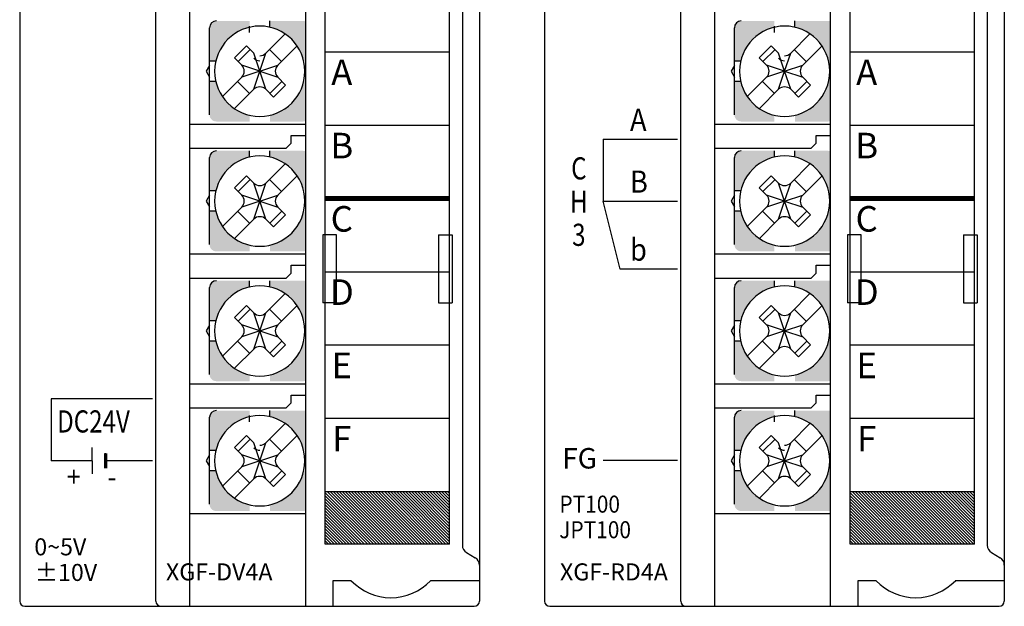
# Model space of a CAD drawing. Extents: x -653 to 2229, y -1455 to -568.
# Drawn here: x 1479 to 1537, y -839 to -805 of the extents above; entities that cross this region are included whole.
import ezdxf
from ezdxf.enums import TextEntityAlignment as Align

# ---------------------------------------------------------------- set-up
doc = ezdxf.new("R2010")
doc.units = 0
doc.header["$LTSCALE"] = 23.1
doc.header["$MEASUREMENT"] = 0
doc.layers.get('0').update_dxf_attribs({"linetype": 'CONTINUOUS'})
for name, color, linetype in [('1', 3, 'CONTINUOUS'), ('nut', 9, 'CONTINUOUS'), ('pin', 6, 'CONTINUOUS'), ('SCREW', 4, 'CONTINUOUS'), ('T', 3, 'CONTINUOUS')]:
    doc.layers.add(name, color=color, linetype=linetype)
doc.styles.add('S', font='ROMANS.shx', dxfattribs={"width": 0.8})
doc.styles.add('SIMPLEX', font='simplex', dxfattribs={"height": 2.5, "bigfont": 'whgtxt'})
doc.styles.add('WHGTXT', font='Gulim.ttf')
doc.styles.add('XG-T TEXT', font='romans.shx', dxfattribs={"width": 0.8, "bigfont": 'whgtxt.shx'})

msp = doc.modelspace()

# ---------------------------------------------------------------- hatches: boundary and pattern name
at = {"ltscale": 0.002}
h = msp.add_hatch(dxfattribs=at)
h.set_pattern_fill('ANSI31', scale=1.00004, angle=-90, style=0)
h.set_pattern_definition([(315, (1901.46372, 3943.77754), (0.0883918832, 0.0883918832), [])])
h.paths.add_polyline_path([(1503.939, -835.594), (1503.939, -832.507), (1497.714, -832.507), (1497.714, -835.594)])
h.paths.add_polyline_path([(1497.714, -832.507), (1496.639, -832.507), (1496.639, -835.594), (1497.714, -835.594)])
h = msp.add_hatch(dxfattribs=at)
h.set_pattern_fill('ANSI31', scale=1.00004, angle=-90, style=0)
h.set_pattern_definition([(315, (1932.29204, 3943.77754), (0.0883918832, 0.0883918832), [])])
h.paths.add_polyline_path([(1534.768, -835.594), (1534.768, -832.507), (1528.542, -832.507), (1528.542, -835.594)])
h.paths.add_polyline_path([(1528.542, -832.507), (1527.467, -832.507), (1527.467, -835.594), (1528.542, -835.594)])
at = {"layer": 'nut'}
h = msp.add_hatch(color=7, dxfattribs=at)
h.paths.add_polyline_path([(1495.37, -807.243), (1495.489, -807.243), (1495.489, -804.922, 0.096396), (1495.339, -804.893), (1493.389, -804.893), (1493.389, -805.262, -0.285932)])
h.paths.add_polyline_path([(1495.339, -810.793, 0.096396), (1495.489, -810.764), (1495.489, -808.443), (1495.37, -808.443, -0.285932), (1493.389, -810.425), (1493.389, -810.793)])
h.paths.add_polyline_path([(1492.189, -810.793), (1492.189, -810.425, -0.285932), (1490.208, -808.443), (1489.839, -808.443), (1489.839, -810.393, 0.414214), (1490.239, -810.793)])
h.paths.add_polyline_path([(1492.189, -805.262), (1492.189, -804.893), (1490.239, -804.893, 0.414214), (1489.839, -805.293), (1489.839, -807.243), (1490.208, -807.243, -0.285932)])
h = msp.add_hatch(color=7, dxfattribs=at)
h.paths.add_polyline_path([(1526.199, -807.243), (1526.317, -807.243), (1526.317, -804.922, 0.096396), (1526.167, -804.893), (1524.217, -804.893), (1524.217, -805.262, -0.285932)])
h.paths.add_polyline_path([(1526.167, -810.793, 0.096396), (1526.317, -810.764), (1526.317, -808.443), (1526.199, -808.443, -0.285932), (1524.217, -810.425), (1524.217, -810.793)])
h.paths.add_polyline_path([(1523.017, -810.793), (1523.017, -810.425, -0.285932), (1521.036, -808.443), (1520.667, -808.443), (1520.667, -810.393, 0.414214), (1521.067, -810.793)])
h.paths.add_polyline_path([(1523.017, -805.262), (1523.017, -804.893), (1521.067, -804.893, 0.414214), (1520.667, -805.293), (1520.667, -807.243), (1521.036, -807.243, -0.285932)])
h = msp.add_hatch(color=7, dxfattribs=at)
h.paths.add_polyline_path([(1495.37, -814.864), (1495.489, -814.864), (1495.489, -812.543, 0.096396), (1495.339, -812.513), (1493.389, -812.513), (1493.389, -812.882, -0.285932)])
h.paths.add_polyline_path([(1495.339, -818.414, 0.096396), (1495.489, -818.385), (1495.489, -816.064), (1495.37, -816.064, -0.285932), (1493.389, -818.045), (1493.389, -818.414)])
h.paths.add_polyline_path([(1492.189, -818.414), (1492.189, -818.045, -0.285932), (1490.208, -816.064), (1489.839, -816.064), (1489.839, -818.014, 0.414214), (1490.239, -818.414)])
h.paths.add_polyline_path([(1492.189, -812.882), (1492.189, -812.513), (1490.239, -812.513, 0.414214), (1489.839, -812.913), (1489.839, -814.864), (1490.208, -814.864, -0.285932)])
h = msp.add_hatch(color=7, dxfattribs=at)
h.paths.add_polyline_path([(1526.199, -814.864), (1526.317, -814.864), (1526.317, -812.543, 0.096396), (1526.167, -812.513), (1524.217, -812.513), (1524.217, -812.882, -0.285932)])
h.paths.add_polyline_path([(1526.167, -818.414, 0.096396), (1526.317, -818.385), (1526.317, -816.064), (1526.199, -816.064, -0.285932), (1524.217, -818.045), (1524.217, -818.414)])
h.paths.add_polyline_path([(1523.017, -818.414), (1523.017, -818.045, -0.285932), (1521.036, -816.064), (1520.667, -816.064), (1520.667, -818.014, 0.414214), (1521.067, -818.414)])
h.paths.add_polyline_path([(1523.017, -812.882), (1523.017, -812.513), (1521.067, -812.513, 0.414214), (1520.667, -812.913), (1520.667, -814.864), (1521.036, -814.864, -0.285932)])
h = msp.add_hatch(color=7, dxfattribs=at)
h.paths.add_polyline_path([(1495.37, -822.484), (1495.489, -822.484), (1495.489, -820.163, 0.096396), (1495.339, -820.134), (1493.389, -820.134), (1493.389, -820.503, -0.285932)])
h.paths.add_polyline_path([(1495.339, -826.034, 0.096396), (1495.489, -826.005), (1495.489, -823.684), (1495.37, -823.684, -0.285932), (1493.389, -825.665), (1493.389, -826.034)])
h.paths.add_polyline_path([(1492.189, -826.034), (1492.189, -825.665, -0.285932), (1490.208, -823.684), (1489.839, -823.684), (1489.839, -825.634, 0.414214), (1490.239, -826.034)])
h.paths.add_polyline_path([(1492.189, -820.503), (1492.189, -820.134), (1490.239, -820.134, 0.414214), (1489.839, -820.534), (1489.839, -822.484), (1490.208, -822.484, -0.285932)])
h = msp.add_hatch(color=7, dxfattribs=at)
h.paths.add_polyline_path([(1526.199, -822.484), (1526.317, -822.484), (1526.317, -820.163, 0.096396), (1526.167, -820.134), (1524.217, -820.134), (1524.217, -820.503, -0.285932)])
h.paths.add_polyline_path([(1526.167, -826.034, 0.096396), (1526.317, -826.005), (1526.317, -823.684), (1526.199, -823.684, -0.285932), (1524.217, -825.665), (1524.217, -826.034)])
h.paths.add_polyline_path([(1523.017, -826.034), (1523.017, -825.665, -0.285932), (1521.036, -823.684), (1520.667, -823.684), (1520.667, -825.634, 0.414214), (1521.067, -826.034)])
h.paths.add_polyline_path([(1523.017, -820.503), (1523.017, -820.134), (1521.067, -820.134, 0.414214), (1520.667, -820.534), (1520.667, -822.484), (1521.036, -822.484, -0.285932)])
h = msp.add_hatch(color=7, dxfattribs=at)
h.paths.add_polyline_path([(1495.37, -830.104), (1495.489, -830.104), (1495.489, -827.783, 0.096396), (1495.339, -827.754), (1493.389, -827.754), (1493.389, -828.123, -0.285932)])
h.paths.add_polyline_path([(1495.339, -833.654, 0.096396), (1495.489, -833.625), (1495.489, -831.304), (1495.37, -831.304, -0.285932), (1493.389, -833.285), (1493.389, -833.654)])
h.paths.add_polyline_path([(1492.189, -833.654), (1492.189, -833.285, -0.285932), (1490.208, -831.304), (1489.839, -831.304), (1489.839, -833.254, 0.414214), (1490.239, -833.654)])
h.paths.add_polyline_path([(1492.189, -828.123), (1492.189, -827.754), (1490.239, -827.754, 0.414214), (1489.839, -828.154), (1489.839, -830.104), (1490.208, -830.104, -0.285932)])
h = msp.add_hatch(color=7, dxfattribs=at)
h.paths.add_polyline_path([(1526.199, -830.104), (1526.317, -830.104), (1526.317, -827.783, 0.096396), (1526.167, -827.754), (1524.217, -827.754), (1524.217, -828.123, -0.285932)])
h.paths.add_polyline_path([(1526.167, -833.654, 0.096396), (1526.317, -833.625), (1526.317, -831.304), (1526.199, -831.304, -0.285932), (1524.217, -833.285), (1524.217, -833.654)])
h.paths.add_polyline_path([(1523.017, -833.654), (1523.017, -833.285, -0.285932), (1521.036, -831.304), (1520.667, -831.304), (1520.667, -833.254, 0.414214), (1521.067, -833.654)])
h.paths.add_polyline_path([(1523.017, -828.123), (1523.017, -827.754), (1521.067, -827.754, 0.414214), (1520.667, -828.154), (1520.667, -830.104), (1521.036, -830.104, -0.285932)])

# ---------------------------------------------------------------- linework, layer by layer
at = {"color": 7, "linetype": 'Continuous'}
msp.add_line((1478.689, -741.541), (1478.689, -838.941), dxfattribs=at)
at = {"color": 7}
for p, q in [((1505.689, -741.541), (1505.689, -838.941)), ((1509.517, -741.541), (1509.517, -838.941)), ((1536.517, -741.541), (1536.517, -838.941)), ((1536.517, -741.541), (1536.517, -838.941)), ((1495.489, -839.245), (1495.489, -757.941)), ((1526.317, -839.245), (1526.317, -757.941)), ((1486.689, -838.945), (1486.689, -758.241)), ((1517.517, -838.945), (1517.517, -758.241)), ((1496.639, -835.594), (1496.639, -761.591)), ((1503.939, -835.594), (1503.939, -761.591)), ((1504.689, -761.525), (1504.689, -835.661)), ((1527.467, -835.594), (1527.467, -761.591)), ((1534.768, -835.594), (1534.768, -761.591)), ((1535.518, -761.525), (1535.518, -835.661)), ((1488.689, -839.245), (1488.689, -766.642)), ((1519.517, -839.245), (1519.517, -766.642)), ((1496.639, -806.706), (1503.939, -806.706)), ((1527.467, -806.706), (1534.768, -806.706)), ((1488.689, -810.943), (1495.489, -810.943)), ((1496.639, -811.006), (1503.939, -811.006)), ((1519.517, -810.943), (1526.317, -810.943)), ((1527.467, -811.006), (1534.768, -811.006)), ((1494.639, -812.063), (1494.639, -811.613)), ((1494.639, -811.613), (1495.489, -811.613)), ((1525.467, -812.063), (1525.467, -811.613)), ((1525.467, -811.613), (1526.317, -811.613)), ((1488.689, -812.363), (1494.339, -812.363)), ((1494.639, -812.063), (1494.339, -812.363)), ((1519.517, -812.363), (1525.167, -812.363)), ((1525.467, -812.063), (1525.167, -812.363)), ((1496.639, -815.306), (1503.939, -815.306)), ((1527.467, -815.306), (1534.768, -815.306)), ((1497.289, -817.444), (1496.489, -817.444)), ((1496.489, -817.444), (1496.489, -821.444)), ((1497.289, -821.444), (1497.289, -817.444)), ((1503.289, -817.444), (1504.089, -817.444)), ((1503.289, -817.444), (1503.289, -821.444)), ((1504.089, -817.444), (1504.089, -821.444)), ((1528.117, -817.444), (1527.317, -817.444)), ((1527.317, -817.444), (1527.317, -821.444)), ((1528.117, -821.444), (1528.117, -817.444)), ((1534.118, -817.444), (1534.918, -817.444)), ((1534.118, -817.444), (1534.118, -821.444)), ((1534.918, -817.444), (1534.918, -821.444)), ((1488.689, -818.564), (1495.489, -818.564)), ((1519.517, -818.564), (1526.317, -818.564)), ((1494.639, -819.684), (1494.639, -819.233)), ((1494.639, -819.233), (1495.489, -819.233)), ((1525.467, -819.684), (1525.467, -819.233)), ((1525.467, -819.233), (1526.317, -819.233)), ((1488.689, -819.984), (1494.339, -819.984)), ((1494.639, -819.684), (1494.339, -819.984)), ((1496.639, -819.606), (1503.939, -819.606)), ((1519.517, -819.984), (1525.167, -819.984)), ((1525.467, -819.684), (1525.167, -819.984)), ((1527.467, -819.606), (1534.768, -819.606)), ((1497.289, -821.444), (1496.489, -821.444)), ((1503.289, -821.444), (1504.089, -821.444)), ((1528.117, -821.444), (1527.317, -821.444)), ((1534.118, -821.444), (1534.918, -821.444)), ((1496.639, -823.906), (1503.939, -823.906)), ((1527.467, -823.906), (1534.768, -823.906)), ((1488.689, -826.184), (1495.489, -826.184)), ((1519.517, -826.184), (1526.317, -826.184)), ((1494.639, -827.304), (1494.639, -826.854)), ((1494.639, -826.854), (1495.489, -826.854)), ((1525.467, -827.304), (1525.467, -826.854)), ((1525.467, -826.854), (1526.317, -826.854)), ((1494.639, -827.304), (1494.339, -827.604)), ((1525.467, -827.304), (1525.167, -827.604)), ((1488.689, -827.604), (1494.339, -827.604)), ((1519.517, -827.604), (1525.167, -827.604)), ((1496.639, -828.207), (1503.939, -828.207)), ((1527.467, -828.207), (1534.768, -828.207)), ((1496.639, -832.507), (1503.939, -832.507)), ((1527.467, -832.507), (1534.768, -832.507)), ((1488.689, -833.804), (1495.489, -833.804)), ((1519.517, -833.804), (1526.317, -833.804)), ((1503.939, -835.594), (1496.639, -835.594)), ((1534.768, -835.594), (1527.467, -835.594)), ((1498.165, -837.744), (1497.089, -837.744)), ((1497.089, -837.744), (1497.089, -839.245)), ((1505.689, -837.744), (1502.813, -837.744)), ((1505.689, -837.744), (1502.913, -837.744)), ((1505.689, -837.744), (1502.913, -837.744)), ((1505.689, -837.744), (1502.913, -837.744)), ((1505.689, -837.744), (1502.913, -837.744)), ((1528.994, -837.744), (1527.917, -837.744)), ((1527.917, -837.744), (1527.917, -839.245)), ((1536.518, -837.744), (1533.641, -837.744)), ((1536.518, -837.744), (1533.741, -837.744)), ((1536.518, -837.744), (1533.741, -837.744)), ((1536.518, -837.744), (1533.741, -837.744)), ((1536.518, -837.744), (1533.741, -837.744)), ((1478.989, -839.241), (1505.389, -839.241)), ((1509.817, -839.241), (1536.217, -839.241))]:
    msp.add_line(p, q, dxfattribs=at)
at = {"color": 7, "ltscale": 0.5}
for p, q in [((1504.932, -836.09), (1505.447, -836.399)), ((1535.76, -836.09), (1536.275, -836.399))]:
    msp.add_line(p, q, dxfattribs=at)
at = {"color": 7, "ltscale": 0.002, "const_width": 0.3, "flags": 128}
for points in [[(1503.939, -815.306), (1496.639, -815.306)], [(1534.768, -815.306), (1527.467, -815.306)]]:
    msp.add_lwpolyline(points, dxfattribs=at)
at = {"color": 7, "ltscale": 0.5}
for centre, start, end in [((1505.189, -835.661), 180, 239.03624), ((1536.018, -835.661), 180, 239.03624), ((1505.189, -836.828), 0, 59.03624), ((1536.018, -836.828), 0, 59.03624)]:
    msp.add_arc(centre, 0.5, start, end, dxfattribs=at)
at = {"color": 7}
for centre, radius, start, end in [((1500.489, -835.544), 3.2, 223.43254, 316.56746), ((1531.318, -835.544), 3.2, 223.43254, 316.56746), ((1486.989, -838.945), 0.3, 180, 270), ((1486.989, -838.945), 0.3, 180, 270), ((1505.389, -838.941), 0.3, 270, 0), ((1509.817, -838.941), 0.3, 180, 270), ((1509.817, -838.941), 0.3, 180, 270), ((1517.817, -838.945), 0.3, 180, 270), ((1517.817, -838.945), 0.3, 180, 270), ((1536.217, -838.941), 0.3, 270, 0)]:
    msp.add_arc(centre, radius, start, end, dxfattribs=at)
at = {"color": 7, "linetype": 'Continuous'}
msp.add_arc((1478.989, -838.941), 0.3, 180, 270, dxfattribs=at)
msp.add_arc((1478.989, -838.941), 0.3, 180, 270, dxfattribs=at)
at = {"layer": '1', "color": 7}
for p, q in [((1512.952, -811.831), (1512.952, -815.461)), ((1512.952, -811.831), (1517.317, -811.831)), ((1512.952, -815.461), (1517.317, -815.461)), ((1513.952, -819.451), (1512.952, -815.461)), ((1517.317, -819.451), (1513.952, -819.451)), ((1512.952, -830.659), (1517.317, -830.659))]:
    msp.add_line(p, q, dxfattribs=at)
at = {"layer": 'nut', "color": 7}
for p, q in [((1489.839, -807.503), (1489.642, -807.843)), ((1489.642, -807.843), (1489.839, -808.184)), ((1520.667, -807.503), (1520.471, -807.843)), ((1520.471, -807.843), (1520.667, -808.184)), ((1489.839, -815.123), (1489.642, -815.464)), ((1520.667, -815.123), (1520.471, -815.464)), ((1489.642, -815.464), (1489.839, -815.804)), ((1520.471, -815.464), (1520.667, -815.804)), ((1489.839, -822.743), (1489.642, -823.084)), ((1520.667, -822.743), (1520.471, -823.084)), ((1489.642, -823.084), (1489.839, -823.424)), ((1520.471, -823.084), (1520.667, -823.424)), ((1489.839, -830.364), (1489.642, -830.704)), ((1520.667, -830.364), (1520.471, -830.704)), ((1489.642, -830.704), (1489.839, -831.045)), ((1520.471, -830.704), (1520.667, -831.045))]:
    msp.add_line(p, q, dxfattribs=at)
at = {"layer": 'pin', "color": 7}
for p, q in [((1492.744, -807.843), (1492.834, -807.843)), ((1492.744, -807.843), (1492.834, -807.843)), ((1492.744, -807.843), (1492.834, -807.843)), ((1492.789, -807.798), (1492.789, -807.888)), ((1492.789, -807.798), (1492.789, -807.888)), ((1492.789, -807.798), (1492.789, -807.888)), ((1523.572, -807.843), (1523.662, -807.843)), ((1523.572, -807.843), (1523.662, -807.843)), ((1523.572, -807.843), (1523.662, -807.843)), ((1523.617, -807.798), (1523.617, -807.888)), ((1523.617, -807.798), (1523.617, -807.888)), ((1523.617, -807.798), (1523.617, -807.888)), ((1492.744, -815.464), (1492.834, -815.464)), ((1492.744, -815.464), (1492.834, -815.464)), ((1492.744, -815.464), (1492.834, -815.464)), ((1492.789, -815.419), (1492.789, -815.509)), ((1492.789, -815.419), (1492.789, -815.509)), ((1492.789, -815.419), (1492.789, -815.509)), ((1523.572, -815.464), (1523.662, -815.464)), ((1523.572, -815.464), (1523.662, -815.464)), ((1523.572, -815.464), (1523.662, -815.464)), ((1523.617, -815.419), (1523.617, -815.509)), ((1523.617, -815.419), (1523.617, -815.509)), ((1523.617, -815.419), (1523.617, -815.509)), ((1492.744, -823.084), (1492.834, -823.084)), ((1492.744, -823.084), (1492.834, -823.084)), ((1492.744, -823.084), (1492.834, -823.084)), ((1492.789, -823.039), (1492.789, -823.129)), ((1492.789, -823.039), (1492.789, -823.129)), ((1492.789, -823.039), (1492.789, -823.129)), ((1523.572, -823.084), (1523.662, -823.084)), ((1523.572, -823.084), (1523.662, -823.084)), ((1523.572, -823.084), (1523.662, -823.084)), ((1523.617, -823.039), (1523.617, -823.129)), ((1523.617, -823.039), (1523.617, -823.129)), ((1523.617, -823.039), (1523.617, -823.129)), ((1492.744, -830.704), (1492.834, -830.704)), ((1492.744, -830.704), (1492.834, -830.704)), ((1492.744, -830.704), (1492.834, -830.704)), ((1492.789, -830.659), (1492.789, -830.749)), ((1492.789, -830.659), (1492.789, -830.749)), ((1492.789, -830.659), (1492.789, -830.749)), ((1523.572, -830.704), (1523.662, -830.704)), ((1523.572, -830.704), (1523.662, -830.704)), ((1523.572, -830.704), (1523.662, -830.704)), ((1523.617, -830.659), (1523.617, -830.749)), ((1523.617, -830.659), (1523.617, -830.749)), ((1523.617, -830.659), (1523.617, -830.749))]:
    msp.add_line(p, q, dxfattribs=at)
at = {"layer": 'SCREW', "color": 7}
for p, q in [((1493.389, -805.262), (1493.389, -804.893)), ((1524.217, -805.262), (1524.217, -804.893)), ((1489.839, -810.393), (1489.839, -805.293)), ((1492.189, -805.562), (1492.189, -805.193)), ((1520.667, -810.393), (1520.667, -805.293)), ((1523.017, -805.562), (1523.017, -805.193)), ((1493.142, -806.783), (1494.276, -805.649)), ((1523.971, -806.783), (1525.104, -805.649)), ((1492.004, -806.351), (1491.297, -807.058)), ((1492.224, -806.571), (1491.516, -807.278)), ((1492.435, -806.783), (1492.004, -806.351)), ((1493.354, -806.571), (1494.061, -807.278)), ((1493.85, -807.49), (1494.983, -806.357)), ((1522.832, -806.351), (1522.125, -807.058)), ((1523.052, -806.571), (1522.345, -807.278)), ((1523.264, -806.783), (1522.832, -806.351)), ((1524.183, -806.571), (1524.89, -807.278)), ((1524.678, -807.49), (1525.811, -806.357)), ((1490.208, -807.243), (1489.839, -807.243)), ((1491.728, -807.49), (1491.297, -807.058)), ((1492.789, -807.843), (1492.435, -806.783)), ((1492.789, -807.843), (1493.142, -806.783)), ((1521.036, -807.243), (1520.667, -807.243)), ((1522.557, -807.49), (1522.125, -807.058)), ((1523.617, -807.843), (1523.264, -806.783)), ((1523.617, -807.843), (1523.971, -806.783)), ((1492.789, -807.843), (1491.728, -807.49)), ((1492.789, -807.843), (1491.728, -808.197)), ((1492.435, -808.904), (1492.789, -807.843)), ((1492.789, -807.843), (1493.85, -807.49)), ((1492.789, -807.843), (1493.85, -808.197)), ((1493.142, -808.904), (1492.789, -807.843)), ((1523.617, -807.843), (1522.557, -807.49)), ((1523.617, -807.843), (1522.557, -808.197)), ((1523.264, -808.904), (1523.617, -807.843)), ((1523.617, -807.843), (1524.678, -807.49)), ((1523.617, -807.843), (1524.678, -808.197)), ((1523.971, -808.904), (1523.617, -807.843)), ((1490.208, -808.443), (1489.839, -808.443)), ((1490.595, -809.33), (1491.728, -808.197)), ((1492.194, -809.146), (1491.486, -808.439)), ((1493.384, -809.146), (1494.091, -808.439)), ((1494.304, -808.651), (1493.85, -808.197)), ((1521.036, -808.443), (1520.667, -808.443)), ((1521.423, -809.33), (1522.557, -808.197)), ((1523.022, -809.146), (1522.315, -808.439)), ((1524.213, -809.146), (1524.92, -808.439)), ((1525.132, -808.651), (1524.678, -808.197)), ((1491.302, -810.037), (1492.435, -808.904)), ((1493.596, -809.358), (1493.142, -808.904)), ((1493.596, -809.358), (1494.304, -808.651)), ((1522.131, -810.037), (1523.264, -808.904)), ((1524.425, -809.358), (1523.971, -808.904)), ((1524.425, -809.358), (1525.132, -808.651)), ((1489.839, -818.014), (1489.839, -812.913)), ((1492.189, -812.882), (1492.189, -812.513)), ((1493.389, -812.882), (1493.389, -812.513)), ((1520.667, -818.014), (1520.667, -812.913)), ((1523.017, -812.882), (1523.017, -812.513)), ((1524.217, -812.882), (1524.217, -812.513)), ((1493.142, -814.403), (1494.276, -813.27)), ((1523.971, -814.403), (1525.104, -813.27)), ((1492.004, -813.972), (1491.297, -814.679)), ((1492.224, -814.191), (1491.516, -814.898)), ((1492.435, -814.403), (1492.004, -813.972)), ((1493.354, -814.191), (1494.061, -814.898)), ((1493.85, -815.11), (1494.983, -813.977)), ((1522.832, -813.972), (1522.125, -814.679)), ((1523.052, -814.191), (1522.345, -814.898)), ((1523.264, -814.403), (1522.832, -813.972)), ((1524.183, -814.191), (1524.89, -814.898)), ((1524.678, -815.11), (1525.811, -813.977)), ((1491.728, -815.11), (1491.297, -814.679)), ((1492.789, -815.464), (1492.435, -814.403)), ((1492.789, -815.464), (1493.142, -814.403)), ((1522.557, -815.11), (1522.125, -814.679)), ((1523.617, -815.464), (1523.264, -814.403)), ((1523.617, -815.464), (1523.971, -814.403)), ((1490.208, -814.864), (1489.839, -814.864)), ((1492.789, -815.464), (1491.728, -815.11)), ((1492.789, -815.464), (1493.85, -815.11)), ((1521.036, -814.864), (1520.667, -814.864)), ((1523.617, -815.464), (1522.557, -815.11)), ((1523.617, -815.464), (1524.678, -815.11)), ((1490.595, -816.95), (1491.728, -815.817)), ((1492.789, -815.464), (1491.728, -815.817)), ((1492.435, -816.524), (1492.789, -815.464)), ((1493.142, -816.524), (1492.789, -815.464)), ((1492.789, -815.464), (1493.85, -815.817)), ((1494.304, -816.271), (1493.85, -815.817)), ((1521.423, -816.95), (1522.557, -815.817)), ((1523.617, -815.464), (1522.557, -815.817)), ((1523.264, -816.524), (1523.617, -815.464)), ((1523.971, -816.524), (1523.617, -815.464)), ((1523.617, -815.464), (1524.678, -815.817)), ((1525.132, -816.271), (1524.678, -815.817)), ((1490.208, -816.064), (1489.839, -816.064)), ((1491.302, -817.657), (1492.435, -816.524)), ((1492.194, -816.766), (1491.486, -816.059)), ((1493.596, -816.978), (1493.142, -816.524)), ((1493.384, -816.766), (1494.091, -816.059)), ((1493.596, -816.978), (1494.304, -816.271)), ((1521.036, -816.064), (1520.667, -816.064)), ((1522.131, -817.657), (1523.264, -816.524)), ((1523.022, -816.766), (1522.315, -816.059)), ((1524.425, -816.978), (1523.971, -816.524)), ((1524.213, -816.766), (1524.92, -816.059)), ((1524.425, -816.978), (1525.132, -816.271)), ((1489.839, -825.634), (1489.839, -820.534)), ((1492.189, -820.503), (1492.189, -820.134)), ((1493.389, -820.503), (1493.389, -820.134)), ((1520.667, -825.634), (1520.667, -820.534)), ((1523.017, -820.503), (1523.017, -820.134)), ((1524.217, -820.503), (1524.217, -820.134)), ((1493.142, -822.023), (1494.276, -820.89)), ((1523.971, -822.023), (1525.104, -820.89)), ((1492.004, -821.592), (1491.297, -822.299)), ((1492.435, -822.023), (1492.004, -821.592)), ((1493.85, -822.73), (1494.983, -821.597)), ((1522.832, -821.592), (1522.125, -822.299)), ((1523.264, -822.023), (1522.832, -821.592)), ((1524.678, -822.73), (1525.811, -821.597)), ((1491.728, -822.73), (1491.297, -822.299)), ((1492.224, -821.811), (1491.516, -822.519)), ((1492.789, -823.084), (1492.435, -822.023)), ((1492.789, -823.084), (1493.142, -822.023)), ((1493.354, -821.811), (1494.061, -822.519)), ((1522.557, -822.73), (1522.125, -822.299)), ((1523.052, -821.811), (1522.345, -822.519)), ((1523.617, -823.084), (1523.264, -822.023)), ((1523.617, -823.084), (1523.971, -822.023)), ((1524.183, -821.811), (1524.89, -822.519)), ((1490.208, -822.484), (1489.839, -822.484)), ((1492.789, -823.084), (1491.728, -822.73)), ((1492.789, -823.084), (1493.85, -822.73)), ((1521.036, -822.484), (1520.667, -822.484)), ((1523.617, -823.084), (1522.557, -822.73)), ((1523.617, -823.084), (1524.678, -822.73)), ((1490.595, -824.571), (1491.728, -823.437)), ((1492.789, -823.084), (1491.728, -823.437)), ((1492.435, -824.145), (1492.789, -823.084)), ((1493.142, -824.145), (1492.789, -823.084)), ((1492.789, -823.084), (1493.85, -823.437)), ((1494.304, -823.891), (1493.85, -823.437)), ((1521.423, -824.571), (1522.557, -823.437)), ((1523.617, -823.084), (1522.557, -823.437)), ((1523.264, -824.145), (1523.617, -823.084)), ((1523.971, -824.145), (1523.617, -823.084)), ((1523.617, -823.084), (1524.678, -823.437)), ((1525.132, -823.891), (1524.678, -823.437)), ((1490.208, -823.684), (1489.839, -823.684)), ((1492.194, -824.386), (1491.486, -823.679)), ((1493.384, -824.386), (1494.091, -823.679)), ((1493.596, -824.599), (1494.304, -823.891)), ((1521.036, -823.684), (1520.667, -823.684)), ((1523.022, -824.386), (1522.315, -823.679)), ((1524.213, -824.386), (1524.92, -823.679)), ((1524.425, -824.599), (1525.132, -823.891)), ((1491.302, -825.278), (1492.435, -824.145)), ((1493.596, -824.599), (1493.142, -824.145)), ((1522.131, -825.278), (1523.264, -824.145)), ((1524.425, -824.599), (1523.971, -824.145)), ((1492.189, -828.423), (1492.189, -828.054)), ((1493.389, -828.123), (1493.389, -827.754)), ((1523.017, -828.423), (1523.017, -828.054)), ((1524.217, -828.123), (1524.217, -827.754)), ((1489.839, -833.254), (1489.839, -828.154)), ((1493.142, -829.643), (1494.276, -828.51)), ((1520.667, -833.254), (1520.667, -828.154)), ((1523.971, -829.643), (1525.104, -828.51)), ((1492.004, -829.212), (1491.297, -829.919)), ((1492.435, -829.643), (1492.004, -829.212)), ((1493.85, -830.351), (1494.983, -829.218)), ((1522.832, -829.212), (1522.125, -829.919)), ((1523.264, -829.643), (1522.832, -829.212)), ((1524.678, -830.351), (1525.811, -829.218)), ((1492.224, -829.432), (1491.516, -830.139)), ((1492.789, -830.704), (1492.435, -829.643)), ((1492.789, -830.704), (1493.142, -829.643)), ((1493.354, -829.432), (1494.061, -830.139)), ((1523.052, -829.432), (1522.345, -830.139)), ((1523.617, -830.704), (1523.264, -829.643)), ((1523.617, -830.704), (1523.971, -829.643)), ((1524.183, -829.432), (1524.89, -830.139)), ((1490.208, -830.104), (1489.839, -830.104)), ((1491.728, -830.351), (1491.297, -829.919)), ((1492.789, -830.704), (1491.728, -830.351)), ((1492.789, -830.704), (1493.85, -830.351)), ((1521.036, -830.104), (1520.667, -830.104)), ((1522.557, -830.351), (1522.125, -829.919)), ((1523.617, -830.704), (1522.557, -830.351)), ((1523.617, -830.704), (1524.678, -830.351)), ((1492.789, -830.704), (1491.728, -831.058)), ((1492.435, -831.765), (1492.789, -830.704)), ((1493.142, -831.765), (1492.789, -830.704)), ((1492.789, -830.704), (1493.85, -831.058)), ((1523.617, -830.704), (1522.557, -831.058)), ((1523.264, -831.765), (1523.617, -830.704)), ((1523.971, -831.765), (1523.617, -830.704)), ((1523.617, -830.704), (1524.678, -831.058)), ((1490.208, -831.304), (1489.839, -831.304)), ((1490.595, -832.191), (1491.728, -831.058)), ((1492.194, -832.007), (1491.486, -831.3)), ((1493.384, -832.007), (1494.091, -831.3)), ((1493.596, -832.219), (1494.304, -831.512)), ((1494.304, -831.512), (1493.85, -831.058)), ((1521.036, -831.304), (1520.667, -831.304)), ((1521.423, -832.191), (1522.557, -831.058)), ((1523.022, -832.007), (1522.315, -831.3)), ((1524.213, -832.007), (1524.92, -831.3)), ((1524.425, -832.219), (1525.132, -831.512)), ((1525.132, -831.512), (1524.678, -831.058)), ((1491.302, -832.898), (1492.435, -831.765)), ((1493.596, -832.219), (1493.142, -831.765)), ((1522.131, -832.898), (1523.264, -831.765)), ((1524.425, -832.219), (1523.971, -831.765))]:
    msp.add_line(p, q, dxfattribs=at)
for centre, radius, start, end in [((1490.239, -805.293), 0.4, 90, 180), ((1521.067, -805.293), 0.4, 90, 180), ((1492.789, -807.843), 2.65, 90, 270), ((1492.789, -807.843), 2.65, 270, 90), ((1523.617, -807.843), 2.65, 90, 270), ((1523.617, -807.843), 2.65, 270, 90), ((1492.789, -806.729), 0.5, 225, 270), ((1492.789, -806.429), 0.5, 270, 315), ((1523.617, -806.729), 0.5, 225, 270), ((1523.617, -806.429), 0.5, 270, 315), ((1491.375, -807.843), 0.5, 315, 45), ((1494.203, -807.843), 0.5, 135, 225), ((1522.203, -807.843), 0.5, 315, 45), ((1525.031, -807.843), 0.5, 135, 225), ((1492.789, -809.258), 0.5, 90, 135), ((1492.789, -809.258), 0.5, 45, 90), ((1523.617, -809.258), 0.5, 90, 135), ((1523.617, -809.258), 0.5, 45, 90), ((1490.239, -812.913), 0.4, 90, 180), ((1492.789, -815.464), 2.65, 90, 270), ((1492.789, -815.464), 2.65, 270, 90), ((1521.067, -812.913), 0.4, 90, 180), ((1523.617, -815.464), 2.65, 90, 270), ((1523.617, -815.464), 2.65, 270, 90), ((1492.789, -814.049), 0.5, 225, 270), ((1492.789, -814.049), 0.5, 270, 315), ((1523.617, -814.049), 0.5, 225, 270), ((1523.617, -814.049), 0.5, 270, 315), ((1491.375, -815.464), 0.5, 315, 45), ((1494.203, -815.464), 0.5, 135, 225), ((1522.203, -815.464), 0.5, 315, 45), ((1525.031, -815.464), 0.5, 135, 225), ((1492.789, -816.878), 0.5, 90, 135), ((1492.789, -816.878), 0.5, 45, 90), ((1523.617, -816.878), 0.5, 90, 135), ((1523.617, -816.878), 0.5, 45, 90), ((1490.239, -820.534), 0.4, 90, 180), ((1492.789, -823.084), 2.65, 90, 270), ((1492.789, -823.084), 2.65, 270, 90), ((1521.067, -820.534), 0.4, 90, 180), ((1523.617, -823.084), 2.65, 90, 270), ((1523.617, -823.084), 2.65, 270, 90), ((1492.789, -821.67), 0.5, 225, 270), ((1492.789, -821.67), 0.5, 270, 315), ((1523.617, -821.67), 0.5, 225, 270), ((1523.617, -821.67), 0.5, 270, 315), ((1491.375, -823.084), 0.5, 315, 45), ((1494.203, -823.084), 0.5, 135, 225), ((1522.203, -823.084), 0.5, 315, 45), ((1525.031, -823.084), 0.5, 135, 225), ((1492.789, -824.498), 0.5, 90, 135), ((1492.789, -824.498), 0.5, 45, 90), ((1523.617, -824.498), 0.5, 90, 135), ((1523.617, -824.498), 0.5, 45, 90), ((1490.239, -828.154), 0.4, 90, 180), ((1492.789, -830.704), 2.65, 90, 270), ((1492.789, -830.704), 2.65, 270, 90), ((1521.067, -828.154), 0.4, 90, 180), ((1523.617, -830.704), 2.65, 90, 270), ((1523.617, -830.704), 2.65, 270, 90), ((1492.789, -829.29), 0.5, 270, 315), ((1523.617, -829.29), 0.5, 270, 315), ((1491.375, -830.704), 0.5, 315, 45), ((1492.789, -829.59), 0.5, 225, 270), ((1494.203, -830.704), 0.5, 135, 225), ((1522.203, -830.704), 0.5, 315, 45), ((1523.617, -829.59), 0.5, 225, 270), ((1525.031, -830.704), 0.5, 135, 225), ((1492.789, -832.118), 0.5, 90, 135), ((1492.789, -832.118), 0.5, 45, 90), ((1523.617, -832.118), 0.5, 90, 135), ((1523.617, -832.118), 0.5, 45, 90)]:
    msp.add_arc(centre, radius, start, end, dxfattribs=at)
at = {"layer": 'T', "color": 7}
for p, q in [((1480.547, -827.071), (1480.547, -830.701)), ((1486.489, -827.071), (1480.547, -827.071)), ((1482.942, -830.701), (1482.942, -829.934)), ((1483.735, -830.701), (1483.735, -830.258)), ((1482.942, -830.701), (1480.547, -830.701)), ((1482.942, -830.701), (1482.942, -831.468)), ((1486.489, -830.701), (1483.735, -830.701)), ((1483.735, -830.701), (1483.735, -831.143))]:
    msp.add_line(p, q, dxfattribs=at)
at = {"layer": 'T', "color": 7, "const_width": 0.2}
msp.add_lwpolyline([(1483.735, -830.258), (1483.735, -831.143)], dxfattribs=at)

# ---------------------------------------------------------------- texts
at = {"color": 7, "style": 'SIMPLEX'}
for s, p in [('A', (1497.606, -807.906)), ('A', (1528.435, -807.906)), ('B', (1497.606, -812.206)), ('B', (1528.435, -812.206)), ('C', (1497.606, -816.506)), ('C', (1528.435, -816.506)), ('D', (1497.606, -820.806)), ('D', (1528.435, -820.806)), ('E', (1497.606, -825.106)), ('E', (1528.435, -825.106)), ('F', (1497.606, -829.407)), ('F', (1528.435, -829.407))]:
    msp.add_text(s, height=1.5, dxfattribs=at).set_placement(p, align=Align.MIDDLE_CENTER)
at = {"layer": '1', "color": 7, "style": 'XG-T TEXT', "width": 0.9}
for s, height, p in [('A', 1.3, (1514.536, -810.692)), ('B', 1.3, (1514.536, -814.322)), ('b', 1.3, (1514.536, -818.312)), ('PT100', 1, (1510.389, -833.248)), ('JPT100', 1, (1510.379, -834.75))]:
    msp.add_text(s, height=height, dxfattribs=at).set_placement(p, align=Align.MIDDLE_LEFT)
at = {"layer": '1', "color": 7, "style": 'S', "width": 0.8}
for s, p in [('C', (1511.529, -813.542)), ('H', (1511.529, -815.492)), ('3', (1511.529, -817.442))]:
    msp.add_text(s, height=1.3, dxfattribs=at).set_placement(p, align=Align.MIDDLE_CENTER)
at = {"layer": '1', "color": 7}
for s, height, style, p in [('FG', 1.2, 'WHGTXT', (1510.558, -830.558)), ('XGF-RD4A', 1, 'S', (1510.42, -837.226))]:
    msp.add_text(s, height=height, dxfattribs=dict(at, style=style)).set_placement(p, align=Align.MIDDLE_LEFT)
at = {"layer": 'T', "color": 7, "style": 'XG-T TEXT'}
for s, height, width, p in [('DC24V', 1.3, 0.8, (1480.886, -828.396)), ('+', 1.2, 0.9, (1481.455, -831.636)), ('-', 1.2, 0.9, (1483.854, -831.644))]:
    msp.add_text(s, height=height, dxfattribs=dict(at, width=width)).set_placement(p, align=Align.MIDDLE_LEFT)
at = {"layer": 'T', "color": 7}
for s, style, p in [('0~5V', 'XG-T TEXT', (1479.546, -835.755)), ('%%P10V', 'XG-T TEXT', (1479.575, -837.258)), ('XGF-DV4A', 'S', (1487.278, -837.226))]:
    msp.add_text(s, height=1, dxfattribs=dict(at, style=style)).set_placement(p, align=Align.MIDDLE_LEFT)

doc.saveas('drawing.dxf')
